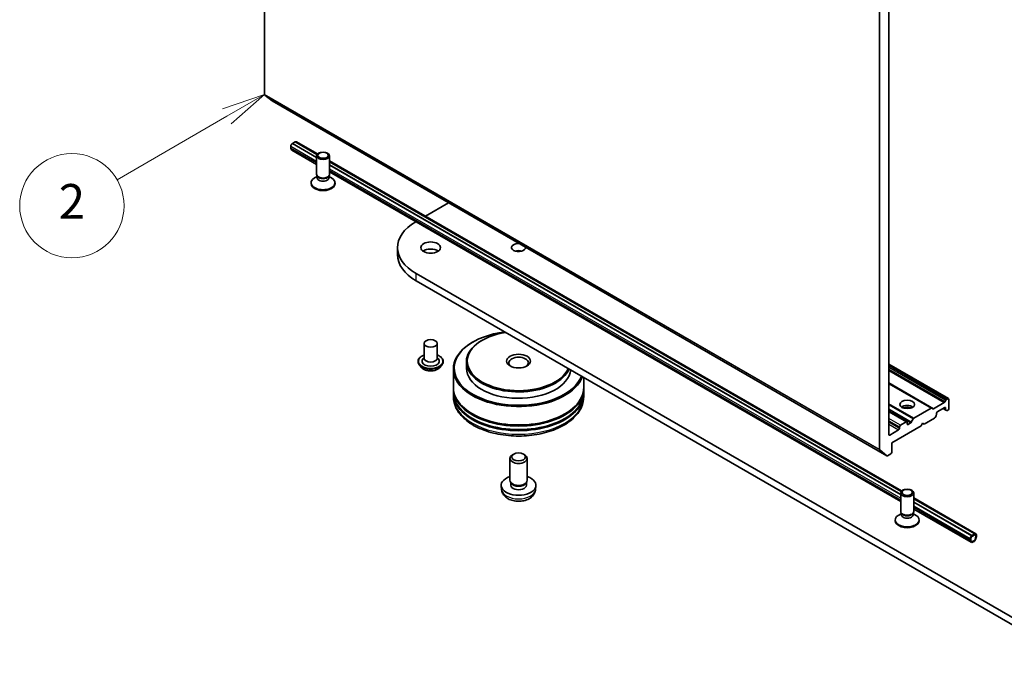
# Model space of a CAD drawing. Units: millimetres. Extents: x 7 to 7291, y 4 to 1409.
# Drawn here: x 127 to 155, y 38 to 56 of the extents above; entities that cross this region are included whole.
import ezdxf

# ---------------------------------------------------------------- set-up
doc = ezdxf.new("R2010")
doc.units = ezdxf.units.MM
doc.header["$LTSCALE"] = 0.5
for name, color, linetype, lineweight in [('Symbol (TK)', 100, 'Continuous', 18), ('Visible (ISO)', 7, 'Continuous', 35), ('Visible Narrow (ISO)', 7, 'Continuous', 25)]:
    doc.layers.add(name, color=color, linetype=linetype, lineweight=lineweight)
doc.styles.add('Note Text (TK2)', font='MS PGothic.ttf')

# ---------------------------------------------------------------- blocks, each defined once
blk = doc.blocks.new('Balloon6')
at = {"layer": 'Symbol (TK)', "color": 100}
for p, q in [((267.093, 107.238), (264.677, 106.422)), ((264.927, 105.989), (267.093, 107.238)), ((265.177, 105.556), (267.093, 107.238)), ((264.927, 105.989), (258.607, 102.343))]:
    blk.add_line(p, q, dxfattribs=at)
at = {"layer": 'Symbol (TK)'}
blk.add_circle((256.009, 100.844), 3, dxfattribs=at)
at = {"layer": 'Symbol (TK)', "color": 7, "insert": (256.009, 100.832), "char_height": 2, "attachment_point": 5, "style": 'Note Text (TK2)'}
blk.add_mtext('2', dxfattribs=at)

msp = doc.modelspace()

# ---------------------------------------------------------------- linework, layer by layer
at = {"layer": 'Visible (ISO)'}
for p, q in [((133.5464, 53.6191), (133.5464, 68.0898)), ((151.2241, 57.8836), (151.2241, 43.4129)), ((151.4893, 43.8407), (151.4893, 57.762)), ((133.5526, 53.6031), (133.7594, 53.4359)), ((133.7611, 53.4347), (151.4387, 43.2285)), ((134.2977, 52.0802), (134.2977, 52.1312)), ((134.3419, 52.2077), (134.3463, 52.2103)), ((134.3463, 52.2123), (134.4259, 52.2583)), ((135.0383, 51.8128), (134.3463, 52.2123)), ((134.3463, 52.2103), (134.3463, 52.2123)), ((135.0383, 51.8108), (134.3463, 52.2103)), ((135.0513, 51.8972), (134.4259, 52.2583)), ((134.4277, 52.2572), (134.4303, 52.2588)), ((134.4616, 52.2619), (135.0651, 51.9134)), ((134.3236, 52.0229), (135.0383, 51.6103)), ((135.0383, 51.3273), (135.0383, 51.8577)), ((135.4133, 51.3273), (135.4133, 51.8577)), ((135.4133, 51.7124), (151.8589, 42.2175)), ((151.845, 42.2013), (135.4133, 51.6882)), ((151.8321, 42.1169), (135.4133, 51.5963)), ((151.8321, 42.1149), (135.4133, 51.5943)), ((135.0575, 51.2655), (134.9827, 51.2223)), ((135.0683, 51.2616), (135.0504, 51.289)), ((135.0575, 51.2252), (135.0575, 51.2782)), ((135.3833, 51.2616), (135.4012, 51.289)), ((135.3941, 51.2252), (135.3941, 51.2782)), ((135.3941, 51.2655), (135.4689, 51.2223)), ((135.4133, 51.3938), (151.8321, 41.9144)), ((134.8821, 51.0568), (134.8821, 51.082)), ((135.5696, 51.0568), (135.5696, 51.082)), ((138.168, 50.122), (138.8335, 50.5062)), ((137.3658, 49.0152), (137.3658, 49.2194)), ((156.4655, 37.7527), (137.904, 48.4692)), ((137.904, 48.2651), (156.4655, 37.5486)), ((138.1319, 46.4637), (138.1319, 46.035)), ((138.5069, 46.4637), (138.5069, 46.035)), ((139.5392, 46.5045), (139.5215, 46.4943)), ((139.8043, 46.5556), (139.7866, 46.5453)), ((137.9569, 45.9432), (137.9569, 45.939)), ((138.1319, 46.0603), (138.0951, 46.0172)), ((138.5069, 46.0603), (138.5437, 46.0172)), ((138.6819, 45.9432), (138.6819, 45.939)), ((139.3473, 45.933), (139.3473, 45.7493)), ((153.2051, 44.8734), (151.4893, 45.864)), ((138.063, 45.7636), (138.001, 45.8328)), ((138.5757, 45.7636), (138.6377, 45.8328)), ((138.9723, 45.7288), (138.9723, 45.1981)), ((142.7223, 45.4832), (142.7223, 45.1981)), ((152.73, 44.5991), (151.4893, 45.3155)), ((138.9723, 45.1675), (138.9723, 45.0654)), ((138.9723, 45.0348), (138.9723, 44.9328)), ((142.7223, 45.1675), (142.7223, 45.0654)), ((142.7223, 45.0348), (142.7223, 44.9328)), ((153.0869, 44.7631), (152.7775, 44.5844)), ((153.1057, 44.7829), (153.1344, 44.8326)), ((153.1531, 44.8524), (153.1863, 44.8715)), ((153.2128, 44.5806), (153.2128, 44.8562)), ((152.0118, 44.2049), (151.4893, 44.5066)), ((152.7113, 44.5973), (152.2118, 44.3089)), ((152.73, 44.5991), (152.7587, 44.5826)), ((152.8593, 44.4096), (152.8593, 44.448)), ((152.8858, 44.4939), (153.0979, 44.6164)), ((153.0537, 44.5909), (153.1322, 44.5455)), ((153.1244, 44.6011), (153.1244, 44.5627)), ((153.1609, 44.529), (153.1322, 44.5455)), ((153.1796, 44.5309), (153.1863, 44.5347)), ((151.9931, 44.203), (151.8251, 44.1061)), ((152.0196, 44.1469), (152.0196, 44.1877)), ((152.1191, 44.1737), (152.0461, 44.1316)), ((152.1378, 44.1935), (152.193, 44.2891)), ((152.4173, 44.0908), (152.4615, 44.1673)), ((152.4615, 44.1673), (152.5057, 44.1418)), ((152.5057, 44.1418), (152.8041, 44.314)), ((152.8515, 44.3835), (152.8228, 44.3338)), ((151.7721, 43.9734), (151.5158, 43.8254)), ((151.5776, 43.606), (152.4173, 44.0908)), ((151.7986, 44.0601), (151.7986, 44.0193)), ((151.5776, 43.3304), (151.5776, 43.606)), ((151.4371, 43.2297), (151.2302, 43.3969)), ((140.5973, 42.5241), (140.5973, 43.1539)), ((140.7084, 43.2778), (140.6705, 43.2559)), ((140.9862, 43.2778), (141.0241, 43.2559)), ((141.0973, 42.5241), (141.0973, 43.1539)), ((151.4575, 43.2304), (151.5511, 43.2845)), ((140.6386, 42.4347), (140.6135, 42.4731)), ((141.056, 42.4347), (141.0811, 42.4731)), ((140.3598, 42.2557), (140.3483, 42.3634)), ((140.6241, 42.3812), (140.6241, 42.4567)), ((141.0705, 42.3812), (141.0705, 42.4567)), ((141.3348, 42.2557), (141.3463, 42.3634)), ((151.8321, 41.6314), (151.8321, 42.1618)), ((152.2071, 41.6314), (152.2071, 42.1618)), ((152.2071, 42.0165), (153.9954, 40.984)), ((153.9597, 40.9804), (152.2071, 41.9923)), ((153.8802, 40.9345), (152.2071, 41.9004)), ((153.8802, 40.9324), (152.2071, 41.8984)), ((152.2071, 41.6979), (153.8574, 40.7451)), ((151.6758, 41.3609), (151.6758, 41.3861)), ((151.8513, 41.5696), (151.7765, 41.5264)), ((151.8621, 41.5657), (151.8442, 41.5931)), ((151.8513, 41.5293), (151.8513, 41.5823)), ((152.177, 41.5657), (152.195, 41.5931)), ((152.1879, 41.5293), (152.1879, 41.5823)), ((152.1879, 41.5696), (152.2627, 41.5264)), ((152.3633, 41.3609), (152.3633, 41.3861)), ((153.8315, 40.8533), (153.8315, 40.8023)), ((153.8492, 40.8125), (153.8492, 40.8635)), ((153.8492, 40.8635), (153.8492, 40.8125)), ((153.9641, 40.9809), (153.8757, 40.9299)), ((153.8757, 40.9095), (153.9641, 40.9605)), ((153.9641, 40.9605), (153.8757, 40.9095)), ((153.9597, 40.9804), (153.8802, 40.9345)), ((153.8802, 40.9324), (153.9597, 40.9784)), ((153.8802, 40.9345), (153.8802, 40.9324)), ((153.9597, 40.9784), (153.9597, 40.9804)), ((153.9906, 40.9452), (153.9906, 40.8942)), ((153.9906, 40.8942), (153.9906, 40.9452)), ((154.0083, 40.9044), (154.0083, 40.9554))]:
    msp.add_line(p, q, dxfattribs=at)
for centre, major_axis, start_param, end_param in [((133.5729, 53.6344), (-0.0187, -0.0325), 5.4977871, 6.1925254), ((133.7798, 53.4672), (-0.0187, -0.0325), 6.1925254, 6.2831853), ((134.3419, 52.1567), (0.0312, 0.0541), 0.7853982, 2.3561945), ((134.4303, 52.2077), (0.0312, 0.0541), 0, 0.7853982), ((134.3861, 52.1312), (-0.0625, -0.1083), 5.4977871, 6.2831853), ((135.2258, 51.3273), (-0.1875, 0), 0, 3.1415927), ((135.2258, 51.296), (-0.1683, 0), 0.3613671, 2.7802255), ((135.2258, 51.082), (-0.3437, 0), 5.4977871, 10.2101761), ((135.2258, 51.0568), (-0.3437, 0), 0, 3.1415927), ((135.2258, 51.2252), (-0.1683, 0), 0, 3.1415927), ((139.2033, 49.2194), (-1.8375, 0), 5.5069174, 7.0685835), ((140.8473, 49.2194), (0.2026, 0), 1.5076674, 6.3463142), ((139.2033, 49.0152), (-1.8375, 0), 0, 0.7853982), ((138.3194, 49.0152), (-0.2813, 0), 3.8212665, 5.6035115), ((140.8473, 49.0152), (-0.2026, 0), 4.2017508, 5.2230271), ((140.8473, 45.7493), (1.85, 0), 1.785115, 6.0688666), ((140.8473, 45.9534), (1.475, 0), 1.8227822, 6.0311995), ((140.8473, 45.7288), (-1.875, 0), 5.4977871, 9.217758), ((140.8473, 45.933), (-1.5, 0), 5.4977871, 9.1823329), ((138.3194, 45.9534), (0.25, 0), 2.6838305, 6.7409474), ((138.3194, 46.035), (0.1875, 0), 3.1415927, 6.2831853), ((140.8473, 45.9024), (-0.2812, 0), 2.4619188, 6.9628591), ((140.8473, 45.7493), (-1.5, 0), 0, 3.0859221), ((140.8473, 45.1675), (1.875, 0), 3.12745, 6.2973279), ((140.8473, 45.0348), (1.875, 0), 3.12745, 6.2973279), ((140.8473, 45.1981), (-1.875, 0), 0, 3.1415927), ((140.8473, 45.0654), (-1.875, 0), 0, 3.1415927), ((153.0869, 44.7937), (0.0187, 0.0325), 3.9269908, 4.712389), ((153.1531, 44.8217), (0.0187, 0.0325), 0.7853982, 1.5707963), ((153.1863, 44.8409), (0.0187, 0.0325), 5.4977871, 7.0685835), ((140.8473, 45.1675), (1.85, 0), 3.6198767, 5.8049013), ((140.8473, 45.0348), (1.85, 0), 3.6198767, 5.8049013), ((152.0196, 44.5551), (0.2125, 0), 0.6737459, 2.4678467), ((152.0196, 44.3714), (-0.4375, 0), 4.4052971, 5.0194809), ((152.7113, 44.5667), (0.0187, 0.0325), 0, 0.7853982), ((152.7775, 44.6151), (-0.0187, -0.0325), 0, 0.7853982), ((152.8858, 44.4633), (-0.0187, -0.0325), 3.9269908, 5.4977871), ((153.0979, 44.5858), (0.0187, 0.0325), 5.4977871, 7.0685835), ((153.151, 44.578), (-0.0187, -0.0325), 5.4977871, 6.2831853), ((153.1796, 44.5615), (-0.0187, -0.0325), 0, 0.7853982), ((153.1863, 44.5653), (-0.0187, -0.0325), 0.7853982, 2.3561945), ((151.9931, 44.1724), (0.0187, 0.0325), 5.4977871, 7.0685835), ((152.1191, 44.2043), (0.0187, 0.0325), 3.9269908, 4.712389), ((152.2118, 44.2783), (0.0187, 0.0325), 0.7853982, 1.5707963), ((152.8041, 44.3447), (-0.0187, -0.0325), 0.7853982, 1.5707963), ((152.8328, 44.3943), (-0.0187, -0.0325), 1.5707963, 2.3561945), ((151.7721, 44.004), (0.0187, 0.0325), 3.9269908, 5.4977871), ((151.8251, 44.0754), (0.0187, 0.0325), 0.7853982, 2.3561945), ((152.0461, 44.1622), (-0.0187, -0.0325), 5.4977871, 7.0685835), ((151.5158, 43.856), (-0.0187, -0.0325), 5.4977871, 7.0685835), ((151.2506, 43.4282), (-0.0187, -0.0325), 5.4977871, 6.1925254), ((151.5511, 43.3151), (-0.0187, -0.0325), 0.7853982, 2.3561945), ((140.8473, 43.1539), (-0.25, 0), 5.4980199, 10.2099433), ((151.4575, 43.261), (-0.0187, -0.0325), 6.1925254, 7.0685835), ((140.8473, 42.3812), (-0.5, 0), 5.2359878, 10.4719755), ((140.8473, 42.5241), (-0.25, 0), 0, 3.1415927), ((140.8473, 42.3812), (-0.2232, 0), 0, 3.1415927), ((140.8473, 42.4803), (-0.2232, 0), 0.3614419, 2.7801507), ((152.0196, 41.6314), (-0.1875, 0), 0, 3.1415927), ((152.0196, 41.3861), (-0.3437, 0), 5.4977871, 10.2101761), ((152.0196, 41.3609), (-0.3437, 0), 0, 3.1415927), ((152.0196, 41.5293), (-0.1683, 0), 0, 3.1415927), ((152.0196, 41.6001), (-0.1683, 0), 0.3613671, 2.7802255), ((153.8757, 40.8789), (-0.0312, -0.0541), 3.9269908, 5.4977871), ((153.9199, 40.8533), (-0.0625, -0.1083), 5.4977871, 8.6393798), ((153.8757, 40.8789), (0.0187, 0.0325), 0.7853982, 2.3561945), ((153.8757, 40.8789), (-0.0187, -0.0325), 3.9269908, 5.4977871), ((153.9199, 40.8533), (-0.05, -0.0866), 5.4977871, 8.6393798), ((153.9199, 40.8533), (-0.05, -0.0866), 5.4977871, 8.6393798), ((153.9641, 40.9299), (0.0312, 0.0541), 5.4977871, 7.0685835), ((153.9641, 40.9299), (0.0187, 0.0325), 5.4977871, 7.0685835), ((153.9641, 40.9299), (0.0187, 0.0325), 5.4977871, 7.0685835)]:
    msp.add_ellipse(centre, major_axis=major_axis, ratio=0.5773503, start_param=start_param, end_param=end_param, dxfattribs=at)
for centre, major_axis in [((135.2258, 51.8577), (0.1875, 0)), ((135.2258, 51.8733), (-0.1492, 0)), ((138.3194, 49.2194), (-0.2813, 0)), ((138.3194, 46.4637), (0.1875, 0)), ((140.8473, 45.9534), (0.3437, 0)), ((152.0196, 44.7082), (0.2125, 0)), ((140.8473, 43.1977), (-0.1963, 0)), ((152.0196, 42.1618), (0.1875, 0)), ((152.0196, 42.1774), (-0.1492, 0))]:
    msp.add_ellipse(centre, major_axis=major_axis, ratio=0.5773503, dxfattribs=at)
for points, knots in [([(137.9569, 45.9432), (137.9569, 45.9655), (137.9628, 45.9878), (137.9856, 46.0305), (138.003, 46.0509), (138.0478, 46.0877), (138.0757, 46.1041), (138.1152, 46.1209), (138.1234, 46.1241), (138.1319, 46.1271)], [3.8315437, 3.8315437, 3.8315437, 3.8315437, 4.1312543, 4.1312543, 4.4436653, 4.4436653, 4.7681583, 4.7681583, 4.8510733, 4.8510733, 4.8510733, 4.8510733]), ([(138.001, 45.8328), (137.9955, 45.839), (137.9903, 45.8455), (137.9811, 45.8587), (137.977, 45.8656), (137.9698, 45.8796), (137.9668, 45.8868), (137.9619, 45.9014), (137.96, 45.9088), (137.9575, 45.9239), (137.9569, 45.9314), (137.9569, 45.939)], [3.35397712, 3.35397712, 3.35397712, 3.35397712, 3.44949044, 3.44949044, 3.54500376, 3.54500376, 3.64051708, 3.64051708, 3.7360304, 3.7360304, 3.83154373, 3.83154373, 3.83154373, 3.83154373]), ([(138.5069, 46.1271), (138.5186, 46.123), (138.5298, 46.1184), (138.5715, 46.0995), (138.5986, 46.0825), (138.6423, 46.044), (138.659, 46.0224), (138.6776, 45.9813), (138.6819, 45.9622), (138.6819, 45.9432)], [5.9536068, 5.9536068, 5.9536068, 5.9536068, 6.0678257, 6.0678257, 6.3936231, 6.3936231, 6.7175381, 6.7175381, 6.9731364, 6.9731364, 6.9731364, 6.9731364]), ([(138.6819, 45.939), (138.6819, 45.9314), (138.6813, 45.9239), (138.6788, 45.9088), (138.6769, 45.9014), (138.672, 45.8868), (138.669, 45.8796), (138.6618, 45.8656), (138.6577, 45.8587), (138.6485, 45.8455), (138.6433, 45.839), (138.6377, 45.8328)], [0.68995107, 0.68995107, 0.68995107, 0.68995107, 0.7854644, 0.7854644, 0.88097772, 0.88097772, 0.97649104, 0.97649104, 1.07200436, 1.07200436, 1.16751769, 1.16751769, 1.16751769, 1.16751769]), ([(138.5757, 45.7636), (138.5604, 45.7465), (138.5409, 45.7315), (138.495, 45.7056), (138.4682, 45.695), (138.4107, 45.6795), (138.3801, 45.6746), (138.3179, 45.6708), (138.2864, 45.6719), (138.2255, 45.68), (138.1961, 45.687), (138.142, 45.7065), (138.1173, 45.719), (138.0839, 45.743), (138.0726, 45.7529), (138.063, 45.7636)], [1.1675177, 1.1675177, 1.1675177, 1.1675177, 1.4885306, 1.4885306, 1.8229592, 1.8229592, 2.1560367, 2.1560367, 2.4873501, 2.4873501, 2.819086, 2.819086, 3.153064, 3.153064, 3.3539771, 3.3539771, 3.3539771, 3.3539771]), ([(138.9723, 44.9328), (138.9723, 44.8168), (139.0014, 44.7012), (139.1136, 44.4788), (139.1999, 44.3729), (139.4249, 44.1776), (139.5673, 44.0899), (139.8908, 43.9459), (140.0724, 43.8901), (140.4543, 43.8156), (140.6545, 43.7969), (141.0542, 43.7979), (141.2537, 43.8174), (141.6332, 43.8931), (141.8133, 43.9493), (142.1366, 44.0949), (142.2799, 44.1843), (142.5117, 44.3898), (142.6012, 44.5058), (142.6997, 44.7281), (142.7223, 44.8303), (142.7223, 44.9328)], [4.8230913, 4.8230913, 4.8230913, 4.8230913, 5.1066963, 5.1066963, 5.4098957, 5.4098957, 5.737158, 5.737158, 6.0684361, 6.0684361, 6.3979045, 6.3979045, 6.7265227, 6.7265227, 7.0560274, 7.0560274, 7.3873225, 7.3873225, 7.7141983, 7.7141983, 7.9646839, 7.9646839, 7.9646839, 7.9646839]), ([(140.3598, 42.2557), (140.3635, 42.221), (140.3735, 42.1875), (140.4036, 42.124), (140.4247, 42.0948), (140.478, 42.0384), (140.5116, 42.0137), (140.5914, 41.9687), (140.6388, 41.9511), (140.7392, 41.9267), (140.7924, 41.9205), (140.8981, 41.9203), (140.9507, 41.926), (141.0532, 41.95), (141.1031, 41.9683), (141.1941, 42.0203), (141.2361, 42.0532), (141.2954, 42.1307), (141.3162, 42.17), (141.3308, 42.2277), (141.3333, 42.2416), (141.3348, 42.2557)], [0.7340539, 0.7340539, 0.7340539, 0.7340539, 0.9390138, 0.9390138, 1.1716037, 1.1716037, 1.4689611, 1.4689611, 1.844221, 1.844221, 2.2386459, 2.2386459, 2.6284823, 2.6284823, 3.0227501, 3.0227501, 3.397056, 3.397056, 3.6687182, 3.6687182, 3.7518399, 3.7518399, 3.7518399, 3.7518399])]:
    msp.add_open_spline(points, degree=3, knots=knots, dxfattribs=at)
at = {"layer": 'Visible Narrow (ISO)'}
for p, q in [((151.2241, 43.4129), (133.5464, 53.6191)), ((133.5526, 53.6031), (151.2302, 43.3969)), ((151.4371, 43.2297), (133.7594, 53.4359)), ((134.2977, 52.1312), (135.0383, 51.7036)), ((134.3419, 52.2077), (135.0383, 51.8057)), ((134.4303, 52.2588), (135.0528, 51.8994)), ((135.0383, 51.6526), (134.2977, 52.0802)), ((135.4133, 51.6912), (151.8466, 42.2035)), ((135.4133, 51.5892), (151.8321, 42.1098)), ((135.4133, 51.4871), (151.8321, 42.0077)), ((151.8321, 41.9567), (135.4133, 51.4361)), ((137.904, 48.2651), (137.904, 48.4692)), ((151.4893, 45.8513), (153.1863, 44.8715)), ((153.1531, 44.8524), (151.4893, 45.813)), ((151.4893, 45.7824), (153.1344, 44.8326)), ((153.1057, 44.7829), (151.4893, 45.7162)), ((151.4893, 45.6855), (153.0869, 44.7631)), ((152.7775, 44.5844), (151.4893, 45.3282)), ((151.4893, 45.3028), (152.7113, 44.5973)), ((152.2118, 44.3089), (151.4893, 44.726)), ((151.4893, 44.6954), (152.193, 44.2891)), ((152.1378, 44.1935), (151.4893, 44.568)), ((151.4893, 44.5373), (152.1191, 44.1737)), ((151.4893, 44.4939), (151.9931, 44.203)), ((153.1244, 44.5627), (153.0647, 44.5972)), ((153.0979, 44.6164), (153.1244, 44.6011)), ((151.8251, 44.1061), (151.4893, 44.3)), ((151.4893, 44.2387), (151.7986, 44.0601)), ((151.7986, 44.0193), (151.4893, 44.1979)), ((151.4893, 44.1367), (151.7721, 43.9734)), ((152.0461, 44.1316), (152.0196, 44.1469)), ((151.5158, 43.8254), (151.4893, 43.8407)), ((152.2071, 41.9953), (153.9641, 40.9809)), ((152.2071, 41.8933), (153.8757, 40.9299)), ((152.2071, 41.7912), (153.8315, 40.8533)), ((153.8315, 40.8023), (152.2071, 41.7402))]:
    msp.add_line(p, q, dxfattribs=at)
for centre, major_axis, start_param, end_param in [((138.3194, 45.9534), (0.35, 0), 2.1361498, 7.2886282), ((138.3194, 45.9432), (-0.3625, 0), 0, 3.1415927), ((138.3194, 45.939), (0.3625, 0), 3.1415927, 6.2831853), ((138.3194, 45.9279), (-0.3585, 0), 0.4775666, 2.664026), ((138.3194, 45.8402), (-0.2886, 0), 0.4775666, 2.664026), ((140.8473, 44.9328), (1.875, 0), 3.1415927, 6.2831853), ((140.8473, 42.2731), (0.4884, 0), 3.203496, 6.221282)]:
    msp.add_ellipse(centre, major_axis=major_axis, ratio=0.5773503, start_param=start_param, end_param=end_param, dxfattribs=at)

# ---------------------------------------------------------------- block references
at = {"layer": 'Symbol (TK)', "xscale": 0.5, "yscale": 0.5, "zscale": 0.5}
msp.add_blockref('Balloon6', (0, 0), dxfattribs=at)

doc.saveas('drawing.dxf')
